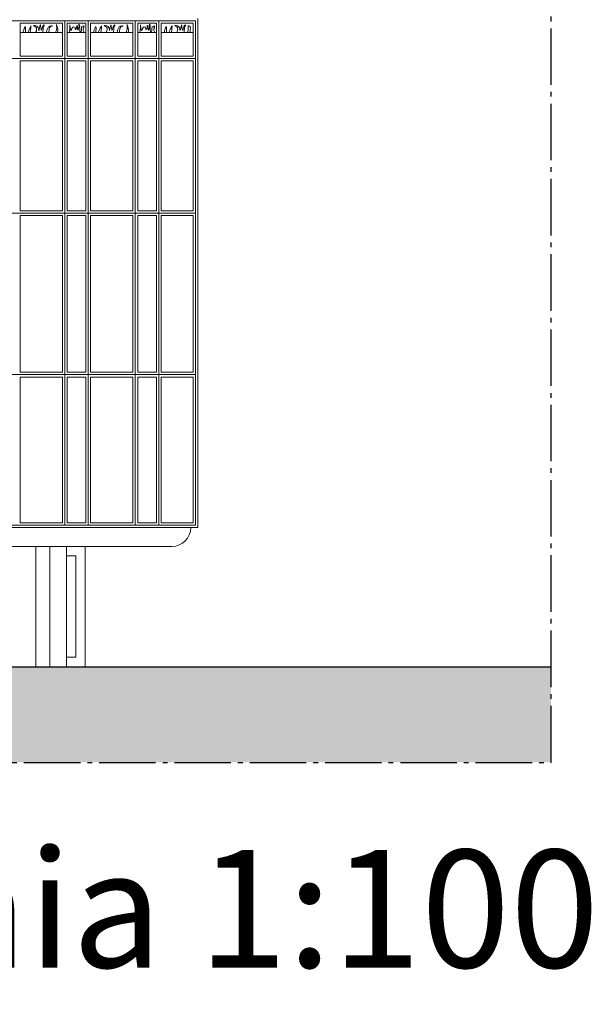
# Model space of a CAD drawing. Units: millimetres. Extents: x 1987 to 2210, y 1441 to 1492.
# Drawn here: x 2198 to 2210, y 1454 to 1475 of the extents above; entities that cross this region are included whole.
import ezdxf

# ---------------------------------------------------------------- set-up
doc = ezdxf.new("R2010")
doc.units = ezdxf.units.MM
doc.linetypes.add('ACAD_ISO04W100', pattern=[30, 24, -3, 0, -3])
doc.linetypes.add('TRATTEGGIATA2', pattern=[9.525, 6.35, -3.175])
doc.layers.add('campitura terra', color=251, linetype='Continuous')
for name, color, linetype, lineweight in [('pilastri', 7, 'Continuous', 15), ('proiezioni', 7, 'Continuous', 9), ('sezione', 7, 'Continuous', 30), ('tratteggio', 7, 'TRATTEGGIATA2', 13), ('tratto punto', 7, 'ACAD_ISO04W100', 30), ('verde', 252, 'Continuous', 13), ('vetro', 251, 'Continuous', 20)]:
    doc.layers.add(name, color=color, linetype=linetype, lineweight=lineweight)
doc.styles.get("Standard").update_dxf_attribs({"font": 'arial.ttf'})

msp = doc.modelspace()

# ---------------------------------------------------------------- hatches: boundary and pattern name
at = {"layer": 'campitura terra', "ltscale": 0.05}
h = msp.add_hatch(color=256, dxfattribs=at)
h.dxf.hatch_style = 1
h.paths.add_polyline_path([(2209.349, 1461.459), (2161.345, 1461.459), (2161.345, 1459.426), (2209.349, 1459.426)])

# ---------------------------------------------------------------- linework, layer by layer
at = {"layer": 'pilastri', "ltscale": 0.05}
for points in [[(2198.4, 1461.459), (2198.4, 1464.016)], [(2198.7, 1461.459), (2198.7, 1464.016)], [(2199.05, 1461.459), (2199.05, 1464.016)]]:
    msp.add_lwpolyline(points, dxfattribs=at)
at = {"layer": 'proiezioni', "ltscale": 0.05}
for points in [[(2198.063, 1474.436), (2198.963, 1474.436), (2198.963, 1474.936), (2198.063, 1474.936)], [(2199.063, 1474.436), (2199.463, 1474.436), (2199.463, 1474.936), (2199.063, 1474.936)], [(2199.563, 1474.436), (2200.463, 1474.436), (2200.463, 1474.936), (2199.563, 1474.936)], [(2200.563, 1474.436), (2200.963, 1474.436), (2200.963, 1474.936), (2200.563, 1474.936)], [(2201.063, 1474.436), (2201.742, 1474.436), (2201.742, 1474.936), (2201.063, 1474.936)]]:
    msp.add_lwpolyline(points, close=True, dxfattribs=at)
for points in [[(2174.113, 1464.416), (2201.692, 1464.416)], [(2174.513, 1464.016), (2201.292, 1464.016)]]:
    msp.add_lwpolyline(points, dxfattribs=at)
at = {"layer": 'proiezioni'}
msp.add_arc((2201.292, 1464.416), 0.4, 270, 0, dxfattribs=at)
at = {"layer": 'sezione', "ltscale": 0.05}
msp.add_lwpolyline([(2161.345, 1461.459), (2209.349, 1461.459)], dxfattribs=at)
at = {"layer": 'tratto punto', "ltscale": 0.05}
msp.add_lwpolyline([(2161.345, 1490.43), (2161.345, 1459.426), (2209.349, 1459.426), (2209.349, 1490.43)], dxfattribs=at)
at = {"layer": 'verde', "ltscale": 0.05}
for points, knots in [([(2198.124, 1474.936), (2198.148, 1475.016), (2198.186, 1475.126), (2198.177, 1474.982), (2198.177, 1474.936)], [0.0332211, 0.0332211, 0.0332211, 0.0332211, 0.1879285, 0.2969958, 0.2969958, 0.2969958, 0.2969958]), ([(2198.227, 1474.936), (2198.255, 1474.995), (2198.318, 1475.159), (2198.286, 1475.002), (2198.281, 1474.936)], [0.4537119, 0.4537119, 0.4537119, 0.4537119, 0.5968578, 0.7374068, 0.7374068, 0.7374068, 0.7374068]), ([(2198.395, 1474.936), (2198.419, 1474.982), (2198.433, 1475.056), (2198.31, 1475.089), (2198.466, 1475.09), (2198.456, 1474.933), (2198.481, 1475.042), (2198.497, 1475.117), (2198.5, 1475.052), (2198.509, 1475.03), (2198.516, 1474.956), (2198.537, 1475.058), (2198.554, 1475.087), (2198.591, 1475.109), (2198.559, 1475.064), (2198.555, 1475.032), (2198.557, 1474.993), (2198.548, 1474.953), (2198.546, 1474.936)], [0.956641, 0.956641, 0.956641, 0.956641, 1.0639032, 1.1141376, 1.1995103, 1.2861988, 1.3773974, 1.4082355, 1.441514, 1.4945912, 1.5219133, 1.6028805, 1.6347497, 1.6553865, 1.6888746, 1.7266529, 1.7701926, 1.8126233, 1.8126233, 1.8126233, 1.8126233]), ([(2198.622, 1474.936), (2198.63, 1474.957), (2198.638, 1475.023), (2198.683, 1475.088), (2198.766, 1475.078), (2198.69, 1475.063), (2198.683, 1475.021), (2198.679, 1474.978), (2198.678, 1474.953), (2198.679, 1474.936)], [1.9522685, 1.9522685, 1.9522685, 1.9522685, 2.0200401, 2.1353305, 2.1548943, 2.2043376, 2.2467632, 2.281741, 2.3319326, 2.3319326, 2.3319326, 2.3319326]), ([(2198.817, 1474.936), (2198.825, 1474.952), (2198.842, 1475.003), (2198.845, 1475.046), (2198.833, 1475.136), (2198.86, 1475.045), (2198.868, 1474.995), (2198.865, 1474.96), (2198.862, 1474.936)], [2.5307626, 2.5307626, 2.5307626, 2.5307626, 2.5804441, 2.6676111, 2.6999102, 2.7711823, 2.8046562, 2.8758078, 2.8758078, 2.8758078, 2.8758078]), ([(2199.105, 1474.936), (2199.116, 1474.974), (2199.127, 1475.025), (2199.118, 1475.151), (2199.14, 1474.898), (2199.163, 1475.05), (2199.216, 1475.062), (2199.245, 1475.036), (2199.23, 1475.014), (2199.255, 1474.985), (2199.268, 1475.042), (2199.265, 1475.108), (2199.289, 1475.066), (2199.278, 1475.044), (2199.286, 1475.022), (2199.286, 1475.004), (2199.297, 1474.997), (2199.294, 1474.967), (2199.314, 1475.057), (2199.32, 1475.075), (2199.31, 1475.122), (2199.337, 1475.084), (2199.326, 1475.048), (2199.337, 1475.006), (2199.323, 1474.963), (2199.371, 1474.957), (2199.367, 1475.01), (2199.366, 1475.038), (2199.377, 1475.073), (2199.413, 1475.043), (2199.416, 1475.106), (2199.428, 1475.045), (2199.412, 1475.028), (2199.405, 1475.003), (2199.407, 1474.976), (2199.417, 1474.96), (2199.421, 1474.937), (2199.418, 1474.936)], [0.041054, 0.041054, 0.041054, 0.041054, 0.172315, 0.202282, 0.327431, 0.40195, 0.445134, 0.471472, 0.493547, 0.509725, 0.556783, 0.605322, 0.628113, 0.656523, 0.678731, 0.693643, 0.707106, 0.712767, 0.77221, 0.818486, 0.839575, 0.858021, 0.908398, 0.958565, 0.990955, 1.012242, 1.064029, 1.095611, 1.116981, 1.144122, 1.172809, 1.207245, 1.236984, 1.254648, 1.280579, 1.312297, 1.326301, 1.326301, 1.326301, 1.326301]), ([(2199.624, 1474.936), (2199.648, 1475.016), (2199.686, 1475.126), (2199.677, 1474.982), (2199.677, 1474.936)], [0.0332211, 0.0332211, 0.0332211, 0.0332211, 0.1879285, 0.2969958, 0.2969958, 0.2969958, 0.2969958]), ([(2199.727, 1474.936), (2199.755, 1474.995), (2199.818, 1475.159), (2199.786, 1475.002), (2199.781, 1474.936)], [0.4537119, 0.4537119, 0.4537119, 0.4537119, 0.5968578, 0.7374068, 0.7374068, 0.7374068, 0.7374068]), ([(2199.895, 1474.936), (2199.919, 1474.982), (2199.933, 1475.056), (2199.81, 1475.089), (2199.966, 1475.09), (2199.956, 1474.933), (2199.981, 1475.042), (2199.997, 1475.117), (2200, 1475.052), (2200.009, 1475.03), (2200.016, 1474.956), (2200.037, 1475.058), (2200.054, 1475.087), (2200.091, 1475.109), (2200.059, 1475.064), (2200.055, 1475.032), (2200.057, 1474.993), (2200.048, 1474.953), (2200.046, 1474.936)], [0.956641, 0.956641, 0.956641, 0.956641, 1.0639032, 1.1141376, 1.1995103, 1.2861988, 1.3773974, 1.4082355, 1.441514, 1.4945912, 1.5219133, 1.6028805, 1.6347497, 1.6553865, 1.6888746, 1.7266529, 1.7701926, 1.8126233, 1.8126233, 1.8126233, 1.8126233]), ([(2200.122, 1474.936), (2200.13, 1474.957), (2200.138, 1475.023), (2200.183, 1475.088), (2200.266, 1475.078), (2200.19, 1475.063), (2200.183, 1475.021), (2200.179, 1474.978), (2200.178, 1474.953), (2200.179, 1474.936)], [1.9522685, 1.9522685, 1.9522685, 1.9522685, 2.0200401, 2.1353305, 2.1548943, 2.2043376, 2.2467632, 2.281741, 2.3319326, 2.3319326, 2.3319326, 2.3319326]), ([(2200.317, 1474.936), (2200.325, 1474.952), (2200.342, 1475.003), (2200.345, 1475.046), (2200.333, 1475.136), (2200.36, 1475.045), (2200.368, 1474.995), (2200.365, 1474.96), (2200.362, 1474.936)], [2.5307626, 2.5307626, 2.5307626, 2.5307626, 2.5804441, 2.6676111, 2.6999102, 2.7711823, 2.8046562, 2.8758078, 2.8758078, 2.8758078, 2.8758078]), ([(2200.605, 1474.936), (2200.616, 1474.974), (2200.627, 1475.025), (2200.618, 1475.151), (2200.64, 1474.898), (2200.663, 1475.05), (2200.716, 1475.062), (2200.745, 1475.036), (2200.73, 1475.014), (2200.755, 1474.985), (2200.768, 1475.042), (2200.765, 1475.108), (2200.789, 1475.066), (2200.778, 1475.044), (2200.786, 1475.022), (2200.786, 1475.004), (2200.797, 1474.997), (2200.794, 1474.967), (2200.814, 1475.057), (2200.82, 1475.075), (2200.81, 1475.122), (2200.837, 1475.084), (2200.826, 1475.048), (2200.837, 1475.006), (2200.823, 1474.963), (2200.871, 1474.957), (2200.867, 1475.01), (2200.866, 1475.038), (2200.877, 1475.073), (2200.913, 1475.043), (2200.916, 1475.106), (2200.928, 1475.045), (2200.912, 1475.028), (2200.905, 1475.003), (2200.907, 1474.976), (2200.917, 1474.96), (2200.921, 1474.937), (2200.918, 1474.936)], [0.041054, 0.041054, 0.041054, 0.041054, 0.172315, 0.202282, 0.327431, 0.40195, 0.445134, 0.471472, 0.493547, 0.509725, 0.556783, 0.605322, 0.628113, 0.656523, 0.678731, 0.693643, 0.707106, 0.712767, 0.77221, 0.818486, 0.839575, 0.858021, 0.908398, 0.958565, 0.990955, 1.012242, 1.064029, 1.095611, 1.116981, 1.144122, 1.172809, 1.207245, 1.236984, 1.254648, 1.280579, 1.312297, 1.326301, 1.326301, 1.326301, 1.326301]), ([(2201.124, 1474.936), (2201.148, 1475.016), (2201.186, 1475.126), (2201.177, 1474.982), (2201.177, 1474.936)], [0.0332211, 0.0332211, 0.0332211, 0.0332211, 0.1879285, 0.2969958, 0.2969958, 0.2969958, 0.2969958]), ([(2201.227, 1474.936), (2201.255, 1474.995), (2201.318, 1475.159), (2201.286, 1475.002), (2201.281, 1474.936)], [0.4537119, 0.4537119, 0.4537119, 0.4537119, 0.5968578, 0.7374068, 0.7374068, 0.7374068, 0.7374068]), ([(2201.395, 1474.936), (2201.419, 1474.982), (2201.433, 1475.056), (2201.31, 1475.089), (2201.466, 1475.09), (2201.456, 1474.933), (2201.481, 1475.042), (2201.497, 1475.117), (2201.5, 1475.052), (2201.509, 1475.03), (2201.516, 1474.956), (2201.537, 1475.058), (2201.554, 1475.087), (2201.591, 1475.109), (2201.559, 1475.064), (2201.555, 1475.032), (2201.557, 1474.993), (2201.548, 1474.953), (2201.546, 1474.936)], [0.956641, 0.956641, 0.956641, 0.956641, 1.0639032, 1.1141376, 1.1995103, 1.2861988, 1.3773974, 1.4082355, 1.441514, 1.4945912, 1.5219133, 1.6028805, 1.6347497, 1.6553865, 1.6888746, 1.7266529, 1.7701926, 1.8126233, 1.8126233, 1.8126233, 1.8126233]), ([(2201.622, 1474.936), (2201.63, 1474.957), (2201.638, 1475.023), (2201.635, 1475.088), (2201.652, 1475.078), (2201.69, 1475.063), (2201.683, 1475.021), (2201.679, 1474.978), (2201.678, 1474.953), (2201.679, 1474.936)], [1.9522685, 1.9522685, 1.9522685, 1.9522685, 2.0200401, 2.1353305, 2.1548943, 2.2043376, 2.2467632, 2.281741, 2.3319326, 2.3319326, 2.3319326, 2.3319326])]:
    msp.add_open_spline(points, degree=3, knots=knots, dxfattribs=at)
at = {"layer": 'vetro', "ltscale": 0.05}
msp.add_line((2199.05, 1463.816), (2199.25, 1463.816), dxfattribs=at)
for points in [[(2201.842, 1464.416), (2201.842, 1475.236)], [(2174.013, 1475.186), (2201.792, 1475.186)], [(2198.063, 1474.436), (2198.063, 1475.136)], [(2198.063, 1475.136), (2198.963, 1475.136)], [(2198.963, 1474.436), (2198.963, 1475.136)], [(2199.013, 1464.466), (2199.013, 1475.186)], [(2199.063, 1474.436), (2199.063, 1475.136)], [(2199.063, 1475.136), (2199.463, 1475.136)], [(2199.463, 1474.436), (2199.463, 1475.136)], [(2199.513, 1464.466), (2199.513, 1475.186)], [(2199.563, 1474.436), (2199.563, 1475.136)], [(2199.563, 1475.136), (2200.463, 1475.136)], [(2200.463, 1474.436), (2200.463, 1475.136)], [(2200.513, 1464.466), (2200.513, 1475.186)], [(2200.563, 1474.436), (2200.563, 1475.136)], [(2200.563, 1475.136), (2200.963, 1475.136)], [(2200.963, 1474.436), (2200.963, 1475.136)], [(2201.013, 1464.466), (2201.013, 1475.186)], [(2201.063, 1474.436), (2201.063, 1475.136)], [(2201.063, 1475.136), (2201.742, 1475.136)], [(2201.742, 1474.436), (2201.742, 1475.136)], [(2201.792, 1464.466), (2201.792, 1475.186)], [(2174.013, 1474.386), (2201.792, 1474.386)], [(2198.063, 1474.436), (2198.963, 1474.436)], [(2199.063, 1474.436), (2199.463, 1474.436)], [(2199.563, 1474.436), (2200.463, 1474.436)], [(2200.563, 1474.436), (2200.963, 1474.436)], [(2201.063, 1474.436), (2201.742, 1474.436)], [(2198.063, 1474.336), (2198.963, 1474.336)], [(2198.063, 1471.146), (2198.063, 1474.336)], [(2198.963, 1471.146), (2198.963, 1474.336)], [(2199.063, 1474.336), (2199.463, 1474.336)], [(2199.063, 1471.146), (2199.063, 1474.336)], [(2199.463, 1471.146), (2199.463, 1474.336)], [(2199.563, 1474.336), (2200.463, 1474.336)], [(2199.563, 1471.146), (2199.563, 1474.336)], [(2200.463, 1471.146), (2200.463, 1474.336)], [(2200.563, 1474.336), (2200.963, 1474.336)], [(2200.563, 1471.146), (2200.563, 1474.336)], [(2200.963, 1471.146), (2200.963, 1474.336)], [(2201.063, 1474.336), (2201.742, 1474.336)], [(2201.063, 1471.146), (2201.063, 1474.336)], [(2201.742, 1471.146), (2201.742, 1474.336)], [(2174.013, 1471.096), (2201.792, 1471.096)], [(2198.063, 1471.146), (2198.963, 1471.146)], [(2198.063, 1471.046), (2198.963, 1471.046)], [(2198.063, 1467.716), (2198.063, 1471.046)], [(2198.963, 1467.716), (2198.963, 1471.046)], [(2199.063, 1471.146), (2199.463, 1471.146)], [(2199.063, 1471.046), (2199.463, 1471.046)], [(2199.063, 1467.716), (2199.063, 1471.046)], [(2199.463, 1467.716), (2199.463, 1471.046)], [(2199.563, 1471.146), (2200.463, 1471.146)], [(2199.563, 1471.046), (2200.463, 1471.046)], [(2199.563, 1467.716), (2199.563, 1471.046)], [(2200.463, 1467.716), (2200.463, 1471.046)], [(2200.563, 1471.146), (2200.963, 1471.146)], [(2200.563, 1471.046), (2200.963, 1471.046)], [(2200.563, 1467.716), (2200.563, 1471.046)], [(2200.963, 1467.716), (2200.963, 1471.046)], [(2201.063, 1471.146), (2201.742, 1471.146)], [(2201.063, 1471.046), (2201.742, 1471.046)], [(2201.063, 1467.716), (2201.063, 1471.046)], [(2201.742, 1467.716), (2201.742, 1471.046)], [(2198.063, 1467.716), (2198.963, 1467.716)], [(2199.063, 1467.716), (2199.463, 1467.716)], [(2199.563, 1467.716), (2200.463, 1467.716)], [(2200.563, 1467.716), (2200.963, 1467.716)], [(2201.063, 1467.716), (2201.742, 1467.716)], [(2174.013, 1467.666), (2201.792, 1467.666)], [(2198.063, 1467.616), (2198.963, 1467.616)], [(2198.063, 1464.516), (2198.063, 1467.616)], [(2198.963, 1464.516), (2198.963, 1467.616)], [(2199.063, 1467.616), (2199.463, 1467.616)], [(2199.063, 1464.516), (2199.063, 1467.616)], [(2199.463, 1464.516), (2199.463, 1467.616)], [(2199.563, 1467.616), (2200.463, 1467.616)], [(2199.563, 1464.516), (2199.563, 1467.616)], [(2200.463, 1464.516), (2200.463, 1467.616)], [(2200.563, 1467.616), (2200.963, 1467.616)], [(2200.563, 1464.516), (2200.563, 1467.616)], [(2200.963, 1464.516), (2200.963, 1467.616)], [(2201.063, 1467.616), (2201.742, 1467.616)], [(2201.063, 1464.516), (2201.063, 1467.616)], [(2201.742, 1464.516), (2201.742, 1467.616)], [(2174.013, 1464.466), (2201.792, 1464.466)], [(2198.063, 1464.516), (2198.963, 1464.516)], [(2199.063, 1464.516), (2199.463, 1464.516)], [(2199.563, 1464.516), (2200.463, 1464.516)], [(2200.563, 1464.516), (2200.963, 1464.516)], [(2201.063, 1464.516), (2201.742, 1464.516)], [(2201.842, 1464.416), (2201.692, 1464.416)], [(2199.45, 1464.016), (2199.45, 1461.459)], [(2199.25, 1463.816), (2199.25, 1461.659)], [(2199.05, 1461.659), (2199.25, 1461.659)]]:
    msp.add_lwpolyline(points, dxfattribs=at)

# ---------------------------------------------------------------- texts
at = {"layer": 'tratteggio', "ltscale": 0.05, "insert": (2162.723, 1457.564), "char_height": 2.5, "attachment_point": 1}
msp.add_mtext_dynamic_manual_height_columns('Prospetto Via Campania 1:100 ', width=51.90641, gutter_width=12.5, heights=[0], dxfattribs=at)

doc.saveas('drawing.dxf')
